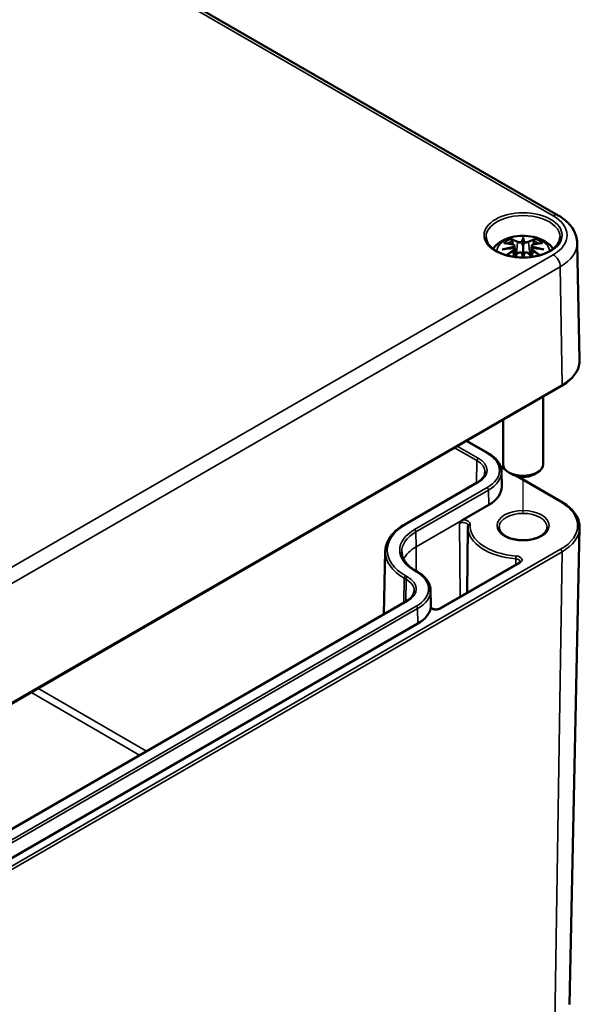
# Model space of a CAD drawing. Units: millimetres. Extents: x 0 to 75351, y -4287581 to 420.
# Drawn here: x 317 to 345, y 46 to 95 of the extents above; entities that cross this region are included whole.
import ezdxf

# ---------------------------------------------------------------- set-up
doc = ezdxf.new("R2010")
doc.units = ezdxf.units.MM
for name, color, linetype, lineweight in [('Positionsveränderungspfad (ISO)', 7, 'Continuous', 25), ('Sichtbar (ISO)', 7, 'Continuous', 50), ('Sichtbar schmal (ISO)', 7, 'Continuous', 35)]:
    doc.layers.add(name, color=color, linetype=linetype, lineweight=lineweight)

msp = doc.modelspace()

# ---------------------------------------------------------------- linework, layer by layer
at = {"layer": 'Positionsveränderungspfad (ISO)'}
msp.add_line((341.725, 70.063), (341.725, 71.86), dxfattribs=at)
at = {"layer": 'Sichtbar (ISO)'}
for p, q in [((291.151, 115.132), (343.477, 84.922)), ((341.725, 83.738), (341.725, 83.378)), ((341.296, 83.4), (341.349, 82.908)), ((341.296, 83.228), (341.332, 82.89)), ((342.155, 83.4), (342.102, 82.908)), ((342.155, 83.228), (342.119, 82.89)), ((344.422, 83.547), (344.547, 77.704)), ((305.464, 54.366), (343.648, 76.412)), ((342.725, 75.879), (342.725, 72.497)), ((340.725, 74.725), (340.725, 72.497)), ((338.908, 73.675), (339.979, 73.057)), ((340.599, 72.383), (340.814, 72.26)), ((340.646, 72.126), (340.662, 71.39)), ((341.195, 71.987), (341.018, 72.089)), ((341.456, 71.889), (343.648, 70.623)), ((342.256, 71.987), (342.432, 72.089)), ((339.441, 71.587), (335.818, 69.495)), ((340.011, 70.466), (338.725, 69.723)), ((338.975, 69.364), (338.94, 66.085)), ((344.038, 45.524), (344.547, 69.331)), ((334.85, 68.153), (334.783, 65.019)), ((341.529, 67.58), (337.573, 65.297)), ((336.355, 67.188), (336.443, 67.137)), ((337.111, 66.207), (337.127, 65.471)), ((335.906, 65.668), (311.263, 51.44)), ((337.127, 65.463), (337.128, 65.348)), ((336.475, 64.546), (311.832, 50.319))]:
    msp.add_line(p, q, dxfattribs=at)
for centre, major_axis, ratio, start_param, end_param in [((341.641, 83.853), (-0.129, 0.618), 0.036814, 2.026405, 2.439082), ((341.809, 83.853), (-0.129, -0.618), 0.036814, 0.70251, 1.115188), ((341.148, 83.568), (0.011, -0.684), 0.166237, 1.145796, 1.219537), ((342.303, 83.568), (0.011, 0.684), 0.166237, 1.922055, 1.995797), ((341.641, 83.186), (0.131, -0.605), 0.006801, 0.922155, 1.320895), ((341.809, 83.186), (0.131, 0.605), 0.006801, 1.820698, 2.219438), ((341.725, 72.497), (1, 0), 0.57735, 3.141593, 6.283185), ((341.725, 72.293), (0.75, 0), 0.57735, 3.926991, 5.497787), ((338.437, 71.374), (2.225, 0), 0.57735, 5.497787, 6.295528), ((334.902, 65.455), (2.225, 0), 0.57735, 0.006171, 0.012343), ((334.902, 65.455), (2.225, 0), 0.57735, 5.497787, 6.16495)]:
    msp.add_ellipse(centre, major_axis=major_axis, ratio=ratio, start_param=start_param, end_param=end_param, dxfattribs=at)
for points, knots in [([(343.477, 84.922), (343.583, 84.86), (343.683, 84.793), (343.868, 84.647), (343.954, 84.567), (344.108, 84.395), (344.176, 84.302), (344.291, 84.103), (344.337, 83.998), (344.401, 83.777), (344.419, 83.662), (344.422, 83.547)], [1.5707963, 1.5707963, 1.5707963, 1.5707963, 1.7254074, 1.7254074, 1.8800184, 1.8800184, 2.0346295, 2.0346295, 2.1892405, 2.1892405, 2.3438516, 2.3438516, 2.3438516, 2.3438516]), ([(343.574, 83.835), (343.571, 83.72), (343.533, 83.605), (343.389, 83.393), (343.29, 83.295), (343.043, 83.124), (342.897, 83.05), (342.569, 82.93), (342.388, 82.884), (342.007, 82.828), (341.808, 82.817), (341.414, 82.83), (341.219, 82.855), (340.853, 82.938), (340.683, 82.996), (340.384, 83.137), (340.256, 83.22), (340.053, 83.402), (339.979, 83.5), (339.897, 83.677), (339.879, 83.756), (339.877, 83.835)], [2.368537, 2.368537, 2.368537, 2.368537, 2.728329, 2.728329, 3.051528, 3.051528, 3.362611, 3.362611, 3.674298, 3.674298, 3.987467, 3.987467, 4.301026, 4.301026, 4.613715, 4.613715, 4.924788, 4.924788, 5.23766, 5.23766, 5.485444, 5.485444, 5.485444, 5.485444]), ([(340.225, 83.253), (340.237, 83.27), (340.249, 83.286), (340.351, 83.414), (340.455, 83.504), (340.707, 83.674), (340.861, 83.744), (341.195, 83.851), (341.378, 83.883), (341.744, 83.908), (341.928, 83.9), (342.288, 83.842), (342.464, 83.793), (342.795, 83.646), (342.952, 83.548), (343.137, 83.365), (343.184, 83.312), (343.226, 83.253)], [4.317323, 4.317323, 4.317323, 4.317323, 4.357122, 4.357122, 4.636026, 4.636026, 4.993797, 4.993797, 5.383142, 5.383142, 5.767473, 5.767473, 6.153925, 6.153925, 6.539044, 6.539044, 6.678251, 6.678251, 6.678251, 6.678251]), ([(341.153, 83.707), (341.152, 83.708), (341.151, 83.71), (341.146, 83.717), (341.143, 83.723), (341.137, 83.736), (341.134, 83.743), (341.132, 83.747), (341.132, 83.747), (341.132, 83.747)], [0.05525613, 0.05525613, 0.05525613, 0.05525613, 0.05672679, 0.05672679, 0.06404295, 0.06404295, 0.07427675, 0.07427675, 0.07452176, 0.07452176, 0.07452176, 0.07452176]), ([(341.153, 83.707), (341.153, 83.706), (341.154, 83.705), (341.162, 83.694), (341.168, 83.681), (341.177, 83.659), (341.18, 83.647), (341.182, 83.637)], [0.03721232, 0.03721232, 0.03721232, 0.03721232, 0.03823639, 0.03823639, 0.04585762, 0.04585762, 0.05210577, 0.05210577, 0.05210577, 0.05210577]), ([(341.677, 83.581), (341.677, 83.583), (341.676, 83.586), (341.673, 83.592), (341.671, 83.594), (341.666, 83.599), (341.664, 83.6), (341.659, 83.603), (341.656, 83.605), (341.653, 83.605), (341.653, 83.605), (341.653, 83.605)], [0, 0, 0, 0, 0.001839132, 0.001839132, 0.003776606, 0.003776606, 0.005601033, 0.005601033, 0.007464701, 0.007464701, 0.007505488, 0.007505488, 0.007505488, 0.007505488]), ([(341.725, 83.817), (341.725, 83.817), (341.725, 83.816), (341.725, 83.796), (341.725, 83.771), (341.725, 83.75), (341.725, 83.746), (341.725, 83.741), (341.725, 83.74), (341.725, 83.738)], [-0.02418649, -0.02418649, -0.02418649, -0.02418649, -0.02384234, -0.02384234, -0.00425843, -0.00425843, -0.00098565, -0.00098565, 0, 0, 0, 0]), ([(341.774, 83.581), (341.774, 83.58), (341.774, 83.58), (341.773, 83.579), (341.773, 83.578), (341.773, 83.577)], [0.012532802, 0.012532802, 0.012532802, 0.012532802, 0.012775146, 0.012775146, 0.014086245, 0.014086245, 0.014086245, 0.014086245]), ([(341.798, 83.605), (341.798, 83.605), (341.797, 83.605), (341.795, 83.605), (341.792, 83.603), (341.787, 83.6), (341.784, 83.599), (341.78, 83.594), (341.778, 83.592), (341.775, 83.586), (341.774, 83.583), (341.774, 83.581)], [-0.000040907, -0.000040907, -0.000040907, -0.000040907, 0, 0, 0.001869145, 0.001869145, 0.003698934, 0.003698934, 0.005642101, 0.005642101, 0.007486638, 0.007486638, 0.007486638, 0.007486638]), ([(342.269, 83.637), (342.271, 83.647), (342.274, 83.659), (342.282, 83.681), (342.289, 83.694), (342.296, 83.705), (342.297, 83.706), (342.298, 83.707)], [0.0701982, 0.0701982, 0.0701982, 0.0701982, 0.07644635, 0.07644635, 0.08406758, 0.08406758, 0.08509165, 0.08509165, 0.08509165, 0.08509165]), ([(342.319, 83.747), (342.319, 83.747), (342.319, 83.747), (342.317, 83.743), (342.314, 83.736), (342.307, 83.721), (342.303, 83.715), (342.299, 83.708), (342.298, 83.708), (342.298, 83.707)], [-0.0002133, -0.0002133, -0.0002133, -0.0002133, 0, 0, 0.00914203, 0.00914203, 0.01622314, 0.01622314, 0.01656702, 0.01656702, 0.01656702, 0.01656702]), ([(340.687, 83.217), (340.688, 83.217), (340.689, 83.218), (340.726, 83.228), (340.76, 83.235), (340.789, 83.24)], [-0.02418649, -0.02418649, -0.02418649, -0.02418649, -0.02384234, -0.02384234, -0.01301311, -0.01301311, -0.01301311, -0.01301311]), ([(340.76, 83.532), (340.76, 83.532), (340.76, 83.532), (340.77, 83.534), (340.779, 83.535), (340.789, 83.534)], [-0.000213151, -0.000213151, -0.000213151, -0.000213151, 0, 0, 0.006020995, 0.006020995, 0.006020995, 0.006020995]), ([(340.789, 83.534), (340.817, 83.532), (340.845, 83.53), (340.902, 83.524), (340.931, 83.521), (340.988, 83.513), (341.017, 83.508), (341.076, 83.498), (341.105, 83.493), (341.164, 83.48), (341.193, 83.474), (341.223, 83.466)], [2.7936645, 2.7936645, 2.7936645, 2.7936645, 2.8281249, 2.8281249, 2.8625854, 2.8625854, 2.8970458, 2.8970458, 2.9315063, 2.9315063, 2.9659667, 2.9659667, 2.9659667, 2.9659667]), ([(341.251, 83.29), (341.219, 83.288), (341.188, 83.286), (341.126, 83.282), (341.095, 83.279), (341.033, 83.273), (341.003, 83.27), (340.941, 83.262), (340.911, 83.258), (340.85, 83.25), (340.82, 83.245), (340.789, 83.24)], [3.2877884, 3.2877884, 3.2877884, 3.2877884, 3.3174381, 3.3174381, 3.3470878, 3.3470878, 3.3767375, 3.3767375, 3.4063873, 3.4063873, 3.436037, 3.436037, 3.436037, 3.436037]), ([(341.223, 83.466), (341.23, 83.465), (341.237, 83.462), (341.251, 83.457), (341.257, 83.454), (341.269, 83.446), (341.274, 83.442), (341.283, 83.432), (341.287, 83.426), (341.293, 83.413), (341.295, 83.407), (341.296, 83.4)], [0.16533437, 0.16533437, 0.16533437, 0.16533437, 0.16998691, 0.16998691, 0.17463945, 0.17463945, 0.17929198, 0.17929198, 0.18394452, 0.18394452, 0.18859706, 0.18859706, 0.18859706, 0.18859706]), ([(341.242, 83.368), (341.242, 83.368), (341.242, 83.368), (341.244, 83.366), (341.245, 83.365), (341.248, 83.361), (341.25, 83.358), (341.253, 83.353), (341.254, 83.35), (341.256, 83.344), (341.257, 83.341), (341.258, 83.339)], [-0.000040907, -0.000040907, -0.000040907, -0.000040907, 0, 0, 0.001869145, 0.001869145, 0.003698934, 0.003698934, 0.005642102, 0.005642102, 0.007486638, 0.007486638, 0.007486638, 0.007486638]), ([(341.254, 83.289), (341.253, 83.29), (341.252, 83.29), (341.25, 83.29), (341.248, 83.29), (341.245, 83.288), (341.244, 83.286), (341.242, 83.285), (341.242, 83.285), (341.242, 83.284)], [0.002623384, 0.002623384, 0.002623384, 0.002623384, 0.003776606, 0.003776606, 0.005601033, 0.005601033, 0.007464701, 0.007464701, 0.007505488, 0.007505488, 0.007505488, 0.007505488]), ([(341.254, 83.289), (341.258, 83.286), (341.263, 83.284), (341.27, 83.277), (341.274, 83.274), (341.281, 83.266), (341.284, 83.262), (341.289, 83.253), (341.291, 83.248), (341.294, 83.239), (341.295, 83.234), (341.296, 83.228)], [0.1225087, 0.1225087, 0.1225087, 0.1225087, 0.12578722, 0.12578722, 0.12906573, 0.12906573, 0.13234425, 0.13234425, 0.13562276, 0.13562276, 0.13890128, 0.13890128, 0.13890128, 0.13890128]), ([(341.258, 83.339), (341.258, 83.338), (341.258, 83.338), (341.258, 83.337), (341.258, 83.336), (341.258, 83.335)], [0.012532802, 0.012532802, 0.012532802, 0.012532802, 0.012775146, 0.012775146, 0.014086245, 0.014086245, 0.014086245, 0.014086245]), ([(341.452, 83.019), (341.462, 83.029), (341.474, 83.039), (341.502, 83.054), (341.516, 83.059), (341.548, 83.067), (341.564, 83.07), (341.597, 83.07), (341.613, 83.068), (341.644, 83.061), (341.659, 83.055), (341.672, 83.048)], [0.16533437, 0.16533437, 0.16533437, 0.16533437, 0.17389707, 0.17389707, 0.18245978, 0.18245978, 0.19102249, 0.19102249, 0.19958519, 0.19958519, 0.2081479, 0.2081479, 0.2081479, 0.2081479]), ([(341.725, 83.378), (341.725, 83.323), (341.725, 83.268), (341.725, 83.095), (341.725, 82.952), (341.725, 82.821)], [-16.8919072, -16.8919072, -16.8919072, -16.8919072, -16.8584313, -16.8584313, -16.7745134, -16.7745134, -16.7745134, -16.7745134]), ([(341.779, 83.048), (341.792, 83.055), (341.807, 83.061), (341.838, 83.068), (341.854, 83.07), (341.887, 83.07), (341.903, 83.067), (341.934, 83.059), (341.949, 83.054), (341.976, 83.039), (341.989, 83.029), (341.999, 83.019)], [0.12252084, 0.12252084, 0.12252084, 0.12252084, 0.13108355, 0.13108355, 0.13964625, 0.13964625, 0.14820896, 0.14820896, 0.15677166, 0.15677166, 0.16533437, 0.16533437, 0.16533437, 0.16533437]), ([(342.155, 83.4), (342.156, 83.407), (342.158, 83.413), (342.163, 83.426), (342.167, 83.432), (342.177, 83.442), (342.182, 83.446), (342.194, 83.454), (342.2, 83.457), (342.213, 83.462), (342.22, 83.465), (342.228, 83.466)], [0.14207168, 0.14207168, 0.14207168, 0.14207168, 0.14672422, 0.14672422, 0.15137675, 0.15137675, 0.15602929, 0.15602929, 0.16068183, 0.16068183, 0.16533437, 0.16533437, 0.16533437, 0.16533437]), ([(342.155, 83.228), (342.155, 83.234), (342.157, 83.239), (342.16, 83.248), (342.162, 83.253), (342.167, 83.262), (342.17, 83.266), (342.177, 83.274), (342.18, 83.277), (342.188, 83.284), (342.192, 83.286), (342.197, 83.289)], [0.35710183, 0.35710183, 0.35710183, 0.35710183, 0.36038035, 0.36038035, 0.36365886, 0.36365886, 0.36693738, 0.36693738, 0.37021589, 0.37021589, 0.37349441, 0.37349441, 0.37349441, 0.37349441]), ([(342.193, 83.339), (342.193, 83.341), (342.194, 83.344), (342.197, 83.35), (342.198, 83.353), (342.201, 83.358), (342.202, 83.361), (342.206, 83.365), (342.207, 83.366), (342.209, 83.368), (342.209, 83.368), (342.209, 83.368)], [0, 0, 0, 0, 0.001839132, 0.001839132, 0.003776606, 0.003776606, 0.005601033, 0.005601033, 0.007464701, 0.007464701, 0.007505488, 0.007505488, 0.007505488, 0.007505488]), ([(342.209, 83.284), (342.209, 83.285), (342.209, 83.285), (342.207, 83.286), (342.206, 83.288), (342.202, 83.29), (342.201, 83.29), (342.199, 83.29), (342.198, 83.29), (342.197, 83.289)], [-0.000040907, -0.000040907, -0.000040907, -0.000040907, 0, 0, 0.001869145, 0.001869145, 0.003698934, 0.003698934, 0.004855544, 0.004855544, 0.004855544, 0.004855544]), ([(342.661, 83.24), (342.631, 83.245), (342.601, 83.25), (342.54, 83.258), (342.51, 83.262), (342.448, 83.27), (342.417, 83.273), (342.356, 83.279), (342.325, 83.282), (342.263, 83.286), (342.231, 83.288), (342.2, 83.29)], [2.8471483, 2.8471483, 2.8471483, 2.8471483, 2.876798, 2.876798, 2.9064478, 2.9064478, 2.9360975, 2.9360975, 2.9657472, 2.9657472, 2.9953969, 2.9953969, 2.9953969, 2.9953969]), ([(342.228, 83.466), (342.257, 83.474), (342.287, 83.48), (342.346, 83.493), (342.375, 83.498), (342.433, 83.508), (342.462, 83.513), (342.52, 83.521), (342.549, 83.524), (342.606, 83.53), (342.634, 83.532), (342.662, 83.534)], [3.3172186, 3.3172186, 3.3172186, 3.3172186, 3.351679, 3.351679, 3.3861395, 3.3861395, 3.4205999, 3.4205999, 3.4550604, 3.4550604, 3.4895209, 3.4895209, 3.4895209, 3.4895209]), ([(342.661, 83.24), (342.69, 83.235), (342.725, 83.228), (342.762, 83.218), (342.763, 83.217), (342.764, 83.217)], [-0.02286208, -0.02286208, -0.02286208, -0.02286208, 0, 0, 0.00072655, 0.00072655, 0.00072655, 0.00072655]), ([(342.662, 83.534), (342.671, 83.535), (342.681, 83.534), (342.691, 83.532), (342.691, 83.532), (342.691, 83.532)], [0.067360952, 0.067360952, 0.067360952, 0.067360952, 0.074277719, 0.074277719, 0.074522912, 0.074522912, 0.074522912, 0.074522912]), ([(341.297, 82.85), (341.307, 82.862), (341.318, 82.873), (341.348, 82.908), (341.369, 82.93), (341.41, 82.975), (341.431, 82.997), (341.452, 83.019)], [2.8830899, 2.8830899, 2.8830899, 2.8830899, 2.89960574, 2.89960574, 2.93278623, 2.93278623, 2.96596672, 2.96596672, 2.96596672, 2.96596672]), ([(341.653, 83.047), (341.653, 83.047), (341.653, 83.047), (341.656, 83.048), (341.659, 83.049), (341.664, 83.05), (341.666, 83.05), (341.671, 83.048), (341.673, 83.047), (341.676, 83.045), (341.677, 83.043), (341.677, 83.041)], [-0.000040907, -0.000040907, -0.000040907, -0.000040907, 0, 0, 0.001869145, 0.001869145, 0.003698934, 0.003698934, 0.005642101, 0.005642101, 0.007486638, 0.007486638, 0.007486638, 0.007486638]), ([(341.677, 83.041), (341.677, 83.041), (341.677, 83.041), (341.677, 83.04), (341.678, 83.039), (341.678, 83.038)], [0.012532802, 0.012532802, 0.012532802, 0.012532802, 0.012775146, 0.012775146, 0.014086245, 0.014086245, 0.014086245, 0.014086245]), ([(341.774, 83.041), (341.774, 83.043), (341.775, 83.045), (341.778, 83.047), (341.78, 83.048), (341.784, 83.05), (341.787, 83.05), (341.792, 83.049), (341.795, 83.048), (341.797, 83.047), (341.798, 83.047), (341.798, 83.047)], [0, 0, 0, 0, 0.001839132, 0.001839132, 0.003776606, 0.003776606, 0.005601033, 0.005601033, 0.007464701, 0.007464701, 0.007505488, 0.007505488, 0.007505488, 0.007505488]), ([(341.999, 83.019), (342.02, 82.997), (342.04, 82.975), (342.082, 82.93), (342.102, 82.908), (342.133, 82.873), (342.143, 82.862), (342.154, 82.85)], [3.31721859, 3.31721859, 3.31721859, 3.31721859, 3.35039907, 3.35039907, 3.38357956, 3.38357956, 3.4000954, 3.4000954, 3.4000954, 3.4000954]), ([(343.648, 76.412), (343.761, 76.477), (343.865, 76.548), (344.055, 76.699), (344.139, 76.779), (344.286, 76.948), (344.349, 77.037), (344.45, 77.22), (344.488, 77.315), (344.537, 77.508), (344.549, 77.606), (344.547, 77.704)], [3.1415927, 3.1415927, 3.1415927, 3.1415927, 3.3011409, 3.3011409, 3.4606891, 3.4606891, 3.6202373, 3.6202373, 3.7797855, 3.7797855, 3.9393337, 3.9393337, 3.9393337, 3.9393337]), ([(339.979, 73.057), (340.06, 73.01), (340.134, 72.96), (340.271, 72.852), (340.333, 72.794), (340.441, 72.673), (340.487, 72.61), (340.563, 72.478), (340.593, 72.41), (340.634, 72.269), (340.645, 72.198), (340.646, 72.126)], [4.712389, 4.712389, 4.712389, 4.712389, 4.867, 4.867, 5.0216111, 5.0216111, 5.1762221, 5.1762221, 5.3308332, 5.3308332, 5.4854442, 5.4854442, 5.4854442, 5.4854442]), ([(339.828, 72.101), (339.827, 72.065), (339.822, 72.03), (339.801, 71.958), (339.786, 71.923), (339.744, 71.851), (339.719, 71.816), (339.657, 71.746), (339.62, 71.713), (339.538, 71.647), (339.492, 71.616), (339.441, 71.587)], [5.5101301, 5.5101301, 5.5101301, 5.5101301, 5.6647411, 5.6647411, 5.8193522, 5.8193522, 5.9739632, 5.9739632, 6.1285743, 6.1285743, 6.2831853, 6.2831853, 6.2831853, 6.2831853]), ([(343.648, 70.623), (343.761, 70.558), (343.865, 70.487), (344.055, 70.336), (344.139, 70.256), (344.286, 70.087), (344.349, 69.998), (344.45, 69.815), (344.488, 69.72), (344.537, 69.527), (344.549, 69.429), (344.547, 69.331)], [4.712389, 4.712389, 4.712389, 4.712389, 4.8719372, 4.8719372, 5.0314854, 5.0314854, 5.1910336, 5.1910336, 5.3505818, 5.3505818, 5.5101301, 5.5101301, 5.5101301, 5.5101301]), ([(335.818, 69.495), (335.699, 69.427), (335.59, 69.353), (335.391, 69.196), (335.302, 69.112), (335.145, 68.937), (335.078, 68.846), (334.969, 68.656), (334.926, 68.558), (334.868, 68.357), (334.852, 68.255), (334.85, 68.153)], [3.1415927, 3.1415927, 3.1415927, 3.1415927, 3.2962037, 3.2962037, 3.4508148, 3.4508148, 3.6054258, 3.6054258, 3.7600369, 3.7600369, 3.9146479, 3.9146479, 3.9146479, 3.9146479]), ([(338.553, 69.543), (338.584, 69.584), (338.622, 69.633), (338.677, 69.689), (338.703, 69.711), (338.725, 69.723)], [0, 0, 0, 0, 0.03145424, 0.03145424, 0.05016495, 0.05016495, 0.05016495, 0.05016495]), ([(338.978, 69.439), (338.978, 69.434), (338.977, 69.429), (338.977, 69.419), (338.976, 69.414), (338.976, 69.404), (338.976, 69.399), (338.975, 69.389), (338.975, 69.384), (338.975, 69.374), (338.975, 69.369), (338.975, 69.364)], [3.87683731, 3.87683731, 3.87683731, 3.87683731, 3.88563384, 3.88563384, 3.89443037, 3.89443037, 3.90322689, 3.90322689, 3.91202342, 3.91202342, 3.92081995, 3.92081995, 3.92081995, 3.92081995]), ([(338.978, 69.44), (338.978, 69.44), (338.978, 69.44), (338.978, 69.44), (338.978, 69.44), (338.978, 69.44), (338.978, 69.439), (338.978, 69.439), (338.978, 69.439), (338.978, 69.439), (338.978, 69.439), (338.978, 69.439)], [5.50395801, 5.50395801, 5.50395801, 5.50395801, 5.51275454, 5.51275454, 5.52155107, 5.52155107, 5.53034759, 5.53034759, 5.53914412, 5.53914412, 5.54794065, 5.54794065, 5.54794065, 5.54794065]), ([(342.925, 69.353), (342.925, 69.279), (342.901, 69.203), (342.803, 69.065), (342.739, 69.004), (342.578, 68.895), (342.484, 68.848), (342.272, 68.772), (342.154, 68.743), (341.907, 68.707), (341.778, 68.7), (341.522, 68.709), (341.395, 68.725), (341.157, 68.778), (341.047, 68.815), (340.854, 68.905), (340.772, 68.958), (340.641, 69.072), (340.594, 69.133), (340.538, 69.247), (340.525, 69.3), (340.525, 69.353)], [5.497787, 5.497787, 5.497787, 5.497787, 5.884445, 5.884445, 6.20629, 6.20629, 6.512349, 6.512349, 6.819804, 6.819804, 7.129501, 7.129501, 7.439777, 7.439777, 7.748739, 7.748739, 8.055172, 8.055172, 8.363341, 8.363341, 8.63938, 8.63938, 8.63938, 8.63938]), ([(335.668, 68.113), (335.67, 68.047), (335.68, 67.981), (335.718, 67.85), (335.746, 67.784), (335.821, 67.655), (335.867, 67.591), (335.978, 67.468), (336.042, 67.408), (336.187, 67.293), (336.267, 67.239), (336.355, 67.188)], [3.9393337, 3.9393337, 3.9393337, 3.9393337, 4.0939448, 4.0939448, 4.2485558, 4.2485558, 4.4031669, 4.4031669, 4.5577779, 4.5577779, 4.712389, 4.712389, 4.712389, 4.712389]), ([(341.581, 67.636), (341.581, 67.635), (341.581, 67.633), (341.58, 67.629), (341.579, 67.626), (341.575, 67.619), (341.572, 67.615), (341.564, 67.606), (341.559, 67.601), (341.546, 67.591), (341.538, 67.586), (341.529, 67.58)], [5.503958, 5.503958, 5.503958, 5.503958, 5.6598035, 5.6598035, 5.8156489, 5.8156489, 5.9714944, 5.9714944, 6.1273398, 6.1273398, 6.2831853, 6.2831853, 6.2831853, 6.2831853]), ([(336.443, 67.137), (336.524, 67.091), (336.599, 67.04), (336.735, 66.932), (336.797, 66.875), (336.905, 66.754), (336.952, 66.69), (337.028, 66.558), (337.057, 66.49), (337.098, 66.35), (337.109, 66.278), (337.111, 66.207)], [4.712389, 4.712389, 4.712389, 4.712389, 4.867, 4.867, 5.0216111, 5.0216111, 5.1762221, 5.1762221, 5.3308332, 5.3308332, 5.4854442, 5.4854442, 5.4854442, 5.4854442]), ([(336.292, 66.181), (336.292, 66.146), (336.286, 66.11), (336.265, 66.039), (336.25, 66.003), (336.209, 65.932), (336.183, 65.896), (336.121, 65.827), (336.085, 65.793), (336.002, 65.728), (335.956, 65.697), (335.906, 65.668)], [5.5101301, 5.5101301, 5.5101301, 5.5101301, 5.6647411, 5.6647411, 5.8193522, 5.8193522, 5.9739632, 5.9739632, 6.1285743, 6.1285743, 6.2831853, 6.2831853, 6.2831853, 6.2831853]), ([(337.127, 65.436), (337.127, 65.436), (337.127, 65.436), (337.127, 65.435), (337.127, 65.435), (337.127, 65.434), (337.127, 65.432), (337.127, 65.429), (337.127, 65.426), (337.127, 65.421), (337.127, 65.419), (337.127, 65.411), (337.127, 65.406), (337.127, 65.387), (337.127, 65.372), (337.128, 65.354), (337.128, 65.351), (337.128, 65.349)], [0.99501105, 0.99501105, 0.99501105, 0.99501105, 0.99517, 0.99517, 0.99532896, 0.99532896, 0.99603172, 0.99603172, 0.99753622, 0.99753622, 0.99904073, 0.99904073, 1.00204974, 1.00204974, 1.01190208, 1.01190208, 1.01375813, 1.01375813, 1.01375813, 1.01375813]), ([(337.111, 65.303), (337.113, 65.312), (337.115, 65.321), (337.121, 65.343), (337.124, 65.348), (337.126, 65.351), (337.126, 65.352), (337.127, 65.352), (337.127, 65.352), (337.128, 65.351), (337.128, 65.35), (337.128, 65.35)], [0.03542575, 0.03542575, 0.03542575, 0.03542575, 0.04431701, 0.04431701, 0.06053217, 0.06053217, 0.06719714, 0.06719714, 0.07168514, 0.07168514, 0.07294914, 0.07294914, 0.07294914, 0.07294914]), ([(337.573, 65.297), (337.559, 65.288), (337.541, 65.28), (337.499, 65.266), (337.475, 65.26), (337.424, 65.253), (337.397, 65.251), (337.343, 65.251), (337.315, 65.254), (337.265, 65.263), (337.241, 65.27), (337.2, 65.285), (337.183, 65.294), (337.156, 65.312), (337.146, 65.32), (337.133, 65.335), (337.13, 65.342), (337.128, 65.347), (337.128, 65.349), (337.128, 65.35)], [0, 0, 0, 0, 0.258754, 0.258754, 0.528921, 0.528921, 0.80784, 0.80784, 1.089525, 1.089525, 1.367314, 1.367314, 1.635092, 1.635092, 1.891657, 1.891657, 2.157093, 2.157093, 2.270306, 2.270306, 2.270306, 2.270306])]:
    msp.add_open_spline(points, degree=3, knots=knots, dxfattribs=at)
for points, weights in [([(341.215, 83.468), (341.199, 83.549), (341.182, 83.637)], [1.01250885713, 1.00948357397, 1.00488362486]), ([(342.269, 83.637), (342.251, 83.549), (342.235, 83.468)], [1.00488362486, 1.00948357397, 1.01250885713])]:
    msp.add_rational_spline(points, weights, degree=2, dxfattribs=at)
for points in [[(341.678, 83.577), (341.678, 83.578), (341.677, 83.579), (341.677, 83.581)], [(342.192, 83.335), (342.192, 83.336), (342.192, 83.337), (342.193, 83.339)], [(341.773, 83.038), (341.773, 83.039), (341.773, 83.04), (341.774, 83.041)]]:
    msp.add_open_spline(points, degree=3, dxfattribs=at)
at = {"layer": 'Sichtbar schmal (ISO)'}
for p, q in [((290.901, 115.107), (343.227, 84.897)), ((341.45, 83.582), (341.397, 82.961)), ((342.001, 83.582), (342.054, 82.961)), ((341.232, 83.137), (341.248, 82.857)), ((342.219, 83.137), (342.203, 82.857)), ((343.227, 82.959), (305.043, 60.914)), ((305.397, 60.308), (343.58, 82.354)), ((343.669, 76.459), (343.58, 82.354)), ((343.669, 76.459), (305.485, 54.414)), ((338.301, 73.325), (339.421, 72.678)), ((339.491, 72.799), (338.441, 73.406)), ((338.879, 73.658), (339.929, 73.052)), ((339.421, 72.678), (339.404, 71.566)), ((340.613, 72.342), (340.883, 72.186)), ((341.342, 71.92), (343.598, 70.618)), ((335.868, 69.49), (339.491, 71.582)), ((339.929, 71.33), (336.305, 69.237)), ((336.376, 69.116), (340, 71.209)), ((340.011, 70.466), (340, 71.209)), ((338.725, 69.723), (336.387, 68.374)), ((338.553, 69.543), (338.581, 65.878)), ((336.387, 68.374), (336.376, 69.116)), ((336.387, 68.374), (336.396, 67.165)), ((343.598, 68.252), (305.414, 46.206)), ((305.485, 46.083), (343.669, 68.128)), ((343.669, 68.128), (343.309, 44.526)), ((337.623, 65.292), (341.579, 67.575)), ((341.365, 67.78), (341.364, 67.485)), ((335.956, 66.88), (335.868, 66.931)), ((336.305, 67.183), (336.393, 67.132)), ((335.797, 66.81), (335.779, 65.594)), ((335.797, 66.81), (335.885, 66.759)), ((335.885, 66.759), (335.869, 65.646)), ((311.313, 51.435), (335.956, 65.663)), ((336.393, 65.41), (311.751, 51.183)), ((337.127, 65.436), (337.127, 65.408)), ((311.821, 51.062), (336.464, 65.289)), ((336.475, 64.546), (336.464, 65.289)), ((317.154, 61.116), (322.588, 57.978)), ((322.938, 58.181), (317.504, 61.318))]:
    msp.add_line(p, q, dxfattribs=at)
for centre, major_axis in [((341.725, 83.928), (1.948, 0)), ((341.725, 69.435), (1.3, 0))]:
    msp.add_ellipse(centre, major_axis=major_axis, ratio=0.57735, dxfattribs=at)
for centre, major_axis, ratio, start_param, end_param in [((341.725, 83.848), (-1.848, 0), 0.57735, 3.12925, 6.295528), ((343.227, 84.489), (0.25, 0.433), 0.57735, 0, 0.785398), ((341.549, 83.928), (2.373, 0), 0.57735, 5.497787, 7.068583), ((341.725, 83.13), (-1.312, 0), 0.57735, 3.139613, 6.285165), ((341.725, 83.19), (1.134, 0), 0.57735, 2.121805, 2.590584), ((341.725, 83.148), (1.006, 0), 0.57735, 2.141715, 2.451267), ((341.567, 80.652), (-0.987, 3.09), 0.518745, 5.783918, 5.964528), ((341.548, 80.646), (-0.979, 3.067), 0.518745, 5.783918, 5.944526), ((341.47, 83.588), (-0.012, -0.0219), 0.750571, 3.869581, 5.380428), ((342.163, 80.744), (-0.301, 3.205), 0.170279, 0.272528, 0.45164), ((342.184, 80.746), (-0.299, 3.18), 0.170279, 0.329778, 0.454842), ((341.288, 80.744), (0.301, 3.205), 0.170279, 5.831545, 6.010657), ((341.267, 80.746), (0.299, 3.18), 0.170279, 5.828343, 5.953407), ((341.884, 80.652), (0.987, 3.09), 0.518745, 0.318658, 0.499267), ((341.981, 83.588), (0.012, -0.0219), 0.750571, 0.902757, 2.413604), ((341.903, 80.646), (0.979, 3.067), 0.518745, 0.338659, 0.499267), ((341.725, 83.148), (1.006, 0), 0.57735, 0.690325, 0.999878), ((341.725, 83.19), (1.134, 0), 0.57735, 0.551009, 1.019788), ((341.764, 80.513), (-3.156, -0.637), 0.901293, 4.695669, 4.874781), ((341.764, 81.018), (3.196, -0.387), 0.700782, 1.818792, 1.997904), ((341.837, 80.808), (2.227, -2.36), 0.614647, 2.385072, 2.565681), ((341.837, 80.625), (-1.852, -2.663), 0.715286, 4.14995, 4.283261), ((341.851, 80.616), (1.838, 2.643), 0.715286, 1.008357, 1.1333), ((341.765, 80.504), (3.131, 0.632), 0.901293, 1.550875, 1.659536), ((341.217, 83.442), (0.0059, 0.0243), 0.57364, 0, 0.662201), ((341.217, 83.147), (0.0128, -0.0214), 0.372653, 0.880106, 2.390953), ((341.685, 80.504), (3.131, -0.632), 0.901293, 1.482056, 1.590718), ((341.687, 80.513), (-3.156, 0.637), 0.901293, 4.549997, 4.729109), ((341.687, 81.018), (3.196, 0.387), 0.700782, 1.143689, 1.322801), ((342.233, 83.147), (-0.0128, -0.0214), 0.372653, 3.892233, 5.403079), ((341.6, 80.616), (1.838, -2.643), 0.715286, 2.008293, 2.133236), ((342.233, 83.442), (-0.0059, 0.0243), 0.57364, 5.620985, 6.283185), ((341.614, 80.808), (2.227, 2.36), 0.614647, 0.575911, 0.75652), ((341.614, 80.625), (-1.852, 2.663), 0.715286, 5.141517, 5.274828), ((341.549, 83.527), (2.873, 0), 0.57735, 5.497787, 6.295528), ((341.567, 80.781), (1.437, 2.909), 0.418106, 0.921025, 1.004792), ((341.47, 83.001), (-0.018, 0.0173), 0.549585, 5.296472, 6.283185), ((342.163, 80.788), (0.616, -3.16), 0.030233, 3.909943, 4.007329), ((342.184, 80.792), (-0.611, 3.135), 0.030233, 0.765148, 0.860996), ((341.267, 80.792), (-0.611, -3.135), 0.030233, 2.280596, 2.376444), ((341.288, 80.788), (0.616, 3.16), 0.030233, 5.417449, 5.514835), ((341.981, 83.001), (0.018, 0.0173), 0.549585, 0, 0.986713), ((341.884, 80.781), (1.437, -2.909), 0.418106, 2.136801, 2.220567), ((343.227, 82.551), (-0.25, 0.433), 0.57735, 3.944444, 5.497787), ((341.549, 77.683), (2.998, 0), 0.57735, 5.497787, 6.295528), ((343.598, 76.498), (0.05, -0.0866), 0.57735, 0, 0.802851), ((339.491, 72.718), (0.05, 0.0866), 0.57735, 0.785398, 2.338741), ((338.437, 72.191), (1.491, 0), 0.57735, 5.497787, 7.068583), ((339.929, 72.97), (0.05, 0.0866), 0.57735, 0, 0.785398), ((338.437, 72.191), (2.109, 0), 0.57735, 5.497787, 7.068583), ((338.437, 72.111), (1.391, 0), 0.57735, 6.270842, 7.068583), ((338.437, 72.111), (2.209, 0), 0.57735, 5.497787, 6.295528), ((339.491, 71.501), (-0.05, 0.0866), 0.57735, 5.497787, 6.283185), ((339.929, 71.248), (0.05, -0.0866), 0.57735, 0.802851, 2.356194), ((343.598, 70.537), (0.05, 0.0866), 0.57735, 0, 0.785398), ((341.549, 69.435), (2.898, 0), 0.57735, 5.497787, 7.068583), ((341.725, 69.353), (-1.2, 0), 0.57735, 3.141593, 6.283185), ((338.084, 68.21), (-3.134, 0), 0.57735, 5.497787, 7.068583), ((335.868, 69.408), (-0.05, 0.0866), 0.57735, 5.497787, 6.283185), ((338.729, 69.441), (0.249, 0), 0.57735, 6.277014, 8.63938), ((338.729, 69.522), (0.349, 0), 0.57735, 6.233032, 7.86673), ((341.725, 69.354), (-2.751, 0), 0.57735, 6.277014, 7.722542), ((339.078, 69.43), (-0.0996, 0.0087), 0.81547, 4.783169, 6.283185), ((341.725, 69.435), (-2.651, 0), 0.57735, 6.233032, 7.722542), ((341.549, 69.352), (2.998, 0), 0.57735, 5.497787, 6.270842), ((338.084, 68.21), (-2.516, 0), 0.57735, 5.497787, 7.068583), ((338.084, 68.13), (-2.416, 0), 0.57735, 5.497787, 6.295528), ((336.305, 69.156), (0.05, -0.0866), 0.57735, 0.802851, 2.356194), ((338.084, 67.394), (-2.4, 0), 0.57735, 5.497787, 6.02144), ((338.084, 68.13), (-3.234, 0), 0.57735, 6.270842, 7.068583), ((341.378, 67.836), (0.0076, 0.0997), 0.107011, 0.619569, 2.181639), ((341.332, 67.718), (0.349, 0), 0.57735, 5.497787, 7.722542), ((343.598, 68.17), (0.05, -0.0866), 0.57735, 0.767945, 2.356194), ((341.332, 67.637), (0.249, 0), 0.57735, 6.277014, 7.722542), ((341.579, 67.494), (-0.05, 0.0866), 0.57735, 5.497787, 6.283185), ((335.868, 66.849), (0.05, 0.0866), 0.57735, 0.785398, 2.338741), ((335.956, 66.798), (0.05, 0.0866), 0.57735, 0.785398, 2.338741), ((334.902, 66.271), (1.491, 0), 0.57735, 5.497787, 7.068583), ((336.305, 67.102), (0.05, 0.0866), 0.57735, 0, 0.785398), ((336.393, 67.051), (0.05, 0.0866), 0.57735, 0, 0.785398), ((334.902, 66.271), (2.109, 0), 0.57735, 5.497787, 7.068583), ((334.902, 66.191), (1.391, 0), 0.57735, 6.270842, 7.068583), ((334.902, 66.191), (2.209, 0), 0.57735, 5.497787, 6.295528), ((335.956, 65.581), (-0.05, 0.0866), 0.57735, 5.497787, 6.283185), ((336.393, 65.328), (0.05, -0.0866), 0.57735, 0.802851, 2.356194), ((334.902, 65.455), (2.225, 0), 0.57735, 6.268848, 6.289356), ((337.377, 65.434), (0.349, 0), 0.57735, 3.849339, 5.497787), ((337.623, 65.21), (-0.05, 0.0866), 0.57735, 5.497787, 6.283185)]:
    msp.add_ellipse(centre, major_axis=major_axis, ratio=ratio, start_param=start_param, end_param=end_param, dxfattribs=at)
for points, knots in [([(341.45, 83.582), (341.484, 83.561), (341.549, 83.552), (341.633, 83.562), (341.658, 83.568), (341.678, 83.577)], [-0.16533437, -0.16533437, -0.16533437, -0.16533437, -0.13526757, -0.13526757, -0.12205905, -0.12205905, -0.12205905, -0.12205905]), ([(341.653, 83.605), (341.638, 83.6), (341.62, 83.596), (341.552, 83.587), (341.497, 83.594), (341.468, 83.61)], [0.12403853, 0.12403853, 0.12403853, 0.12403853, 0.13526757, 0.13526757, 0.16533437, 0.16533437, 0.16533437, 0.16533437]), ([(341.773, 83.577), (341.784, 83.572), (341.796, 83.568), (341.836, 83.558), (341.868, 83.555), (341.923, 83.557), (341.947, 83.561), (341.981, 83.571), (341.992, 83.576), (342.001, 83.582)], [-0.37394406, -0.37394406, -0.37394406, -0.37394406, -0.36682602, -0.36682602, -0.35162378, -0.35162378, -0.33872837, -0.33872837, -0.33066874, -0.33066874, -0.33066874, -0.33066874]), ([(341.983, 83.61), (341.975, 83.606), (341.965, 83.602), (341.937, 83.594), (341.916, 83.592), (341.87, 83.59), (341.843, 83.593), (341.812, 83.601), (341.805, 83.603), (341.798, 83.605)], [0.33066874, 0.33066874, 0.33066874, 0.33066874, 0.33872837, 0.33872837, 0.35162378, 0.35162378, 0.36682602, 0.36682602, 0.37196457, 0.37196457, 0.37196457, 0.37196457]), ([(341.213, 83.463), (341.22, 83.462), (341.227, 83.46), (341.242, 83.453), (341.25, 83.448), (341.263, 83.434), (341.267, 83.425), (341.268, 83.402), (341.262, 83.388), (341.248, 83.373), (341.245, 83.37), (341.242, 83.368)], [0.16533437, 0.16533437, 0.16533437, 0.16533437, 0.17053611, 0.17053611, 0.1788589, 0.1788589, 0.18967853, 0.18967853, 0.20374404, 0.20374404, 0.2066302, 0.2066302, 0.2066302, 0.2066302]), ([(341.242, 83.284), (341.253, 83.277), (341.261, 83.267), (341.275, 83.227), (341.254, 83.19), (341.213, 83.166)], [0.12403853, 0.12403853, 0.12403853, 0.12403853, 0.13526757, 0.13526757, 0.16533437, 0.16533437, 0.16533437, 0.16533437]), ([(341.258, 83.335), (341.265, 83.339), (341.27, 83.344), (341.289, 83.365), (341.297, 83.381), (341.296, 83.397), (341.296, 83.399), (341.296, 83.4)], [-0.20860969, -0.20860969, -0.20860969, -0.20860969, -0.20374404, -0.20374404, -0.18967853, -0.18967853, -0.18859706, -0.18859706, -0.18859706, -0.18859706]), ([(341.798, 83.047), (341.813, 83.055), (341.831, 83.06), (341.899, 83.067), (341.954, 83.05), (341.983, 83.019)], [0.12403853, 0.12403853, 0.12403853, 0.12403853, 0.13526757, 0.13526757, 0.16533437, 0.16533437, 0.16533437, 0.16533437]), ([(342.155, 83.4), (342.154, 83.392), (342.155, 83.385), (342.163, 83.362), (342.175, 83.348), (342.192, 83.335)], [-0.14207168, -0.14207168, -0.14207168, -0.14207168, -0.13526757, -0.13526757, -0.12205905, -0.12205905, -0.12205905, -0.12205905]), ([(342.155, 83.228), (342.154, 83.222), (342.155, 83.215), (342.16, 83.192), (342.17, 83.176), (342.195, 83.153), (342.206, 83.144), (342.219, 83.137)], [-0.35710183, -0.35710183, -0.35710183, -0.35710183, -0.35162378, -0.35162378, -0.33872837, -0.33872837, -0.33066874, -0.33066874, -0.33066874, -0.33066874]), ([(342.209, 83.368), (342.198, 83.378), (342.19, 83.389), (342.175, 83.427), (342.197, 83.454), (342.237, 83.463)], [0.12403853, 0.12403853, 0.12403853, 0.12403853, 0.13526757, 0.13526757, 0.16533437, 0.16533437, 0.16533437, 0.16533437]), ([(342.237, 83.166), (342.227, 83.173), (342.217, 83.18), (342.196, 83.2), (342.188, 83.215), (342.181, 83.244), (342.185, 83.26), (342.199, 83.277), (342.204, 83.281), (342.209, 83.284)], [0.33066874, 0.33066874, 0.33066874, 0.33066874, 0.33872837, 0.33872837, 0.35162378, 0.35162378, 0.36682602, 0.36682602, 0.37196457, 0.37196457, 0.37196457, 0.37196457]), ([(341.468, 83.019), (341.473, 83.024), (341.479, 83.029), (341.495, 83.041), (341.507, 83.047), (341.536, 83.058), (341.554, 83.062), (341.597, 83.064), (341.62, 83.06), (341.645, 83.051), (341.649, 83.049), (341.653, 83.047)], [0.16533437, 0.16533437, 0.16533437, 0.16533437, 0.17053611, 0.17053611, 0.1788589, 0.1788589, 0.18967853, 0.18967853, 0.20374404, 0.20374404, 0.2066302, 0.2066302, 0.2066302, 0.2066302])]:
    msp.add_open_spline(points, degree=3, knots=knots, dxfattribs=at)
msp.add_open_spline([(341.232, 83.137), (341.274, 83.161), (341.299, 83.197), (341.296, 83.229)], degree=3, dxfattribs=at)

doc.saveas('drawing.dxf')
